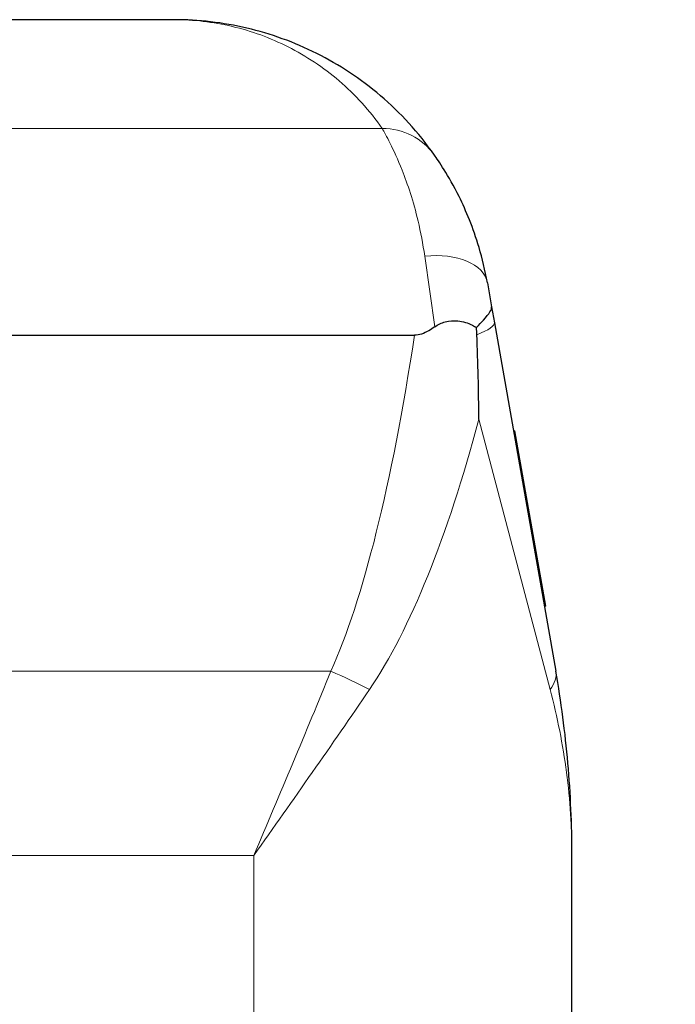
# Model space of a CAD drawing. Units: millimetres. Extents: x 0 to 13650, y 0 to 19305.
# Drawn here: x 9337 to 9646, y 5385 to 5848 of the extents above; entities that cross this region are included whole.
import ezdxf

# ---------------------------------------------------------------- set-up
doc = ezdxf.new("R2010")
doc.units = ezdxf.units.MM
doc.header["$LTSCALE"] = 65
doc.layers.add('Bemaßung (ISO)', color=1, linetype='Continuous', lineweight=5, true_color=0xff0000)
doc.layers.add('Tangential', color=7, linetype='Continuous', lineweight=9, true_color=0xbfbfbf)
doc.layers.add('Sichtbar (ISO)', color=7, linetype='Continuous', lineweight=25)
doc.styles.add('Bemaßung', font='tahoma.ttf')
doc.dimstyles.new('Dehoust', dxfattribs={"dimscale": 65, "dimtxt": 3.5, "dimasz": 2.5, "dimexe": 3.175, "dimexo": 0.8, "dimgap": 0.8, "dimtad": 1, "dimtoh": 1, "dimdec": 0, "dimrnd": 1e-08, "dimzin": 12, "dimtxsty": 'Bemaßung', "dimcen": 0.09, "dimdle": 10, "dimclrd": 256, "dimclre": 256, "dimclrt": 7, "dimadec": 1, "dimazin": 3, "dimtfac": 1, "dimtmove": 0, "dimatfit": 3, "dimfxl": 1, "dimtolj": 1, "dimtzin": 0, "dimlwd": -1, "dimlwe": -1, "dimarcsym": 0})

# ---------------------------------------------------------------- blocks, each defined once
blk = doc.blocks.new('*D14')
at = {"layer": 'Bemaßung (ISO)', "transparency": 16777216}
for p, q in [((8855.92, 5450.99), (8855.92, 4435.99)), ((8855.92, 3648.29), (8855.92, 4273.49)), ((7953.37, 3648.29), (8855.92, 3648.29))]:
    blk.add_line(p, q, dxfattribs=at)
for points in [[(8828.84, 5450.99), (8883, 5450.99), (8855.92, 5613.49)], [(8828.84, 4435.99), (8883, 4435.99), (8855.92, 4273.49)]]:
    blk.add_solid(points, dxfattribs=at)
at = {"layer": 'Defpoints', "color": 0, "transparency": 16777216}
for p in [(9100.18, 5613.49), (8855.92, 4273.49), (12000.18, 4273.49)]:
    blk.add_point(p, dxfattribs=at)
at = {"layer": 'Bemaßung (ISO)', "color": 7, "transparency": 16777216, "insert": (8323.39, 3937.26), "char_height": 227.5, "attachment_point": 2, "style": 'Bemaßung'}
blk.add_mtext('\\A1;1340', dxfattribs=at)

msp = doc.modelspace()

# ---------------------------------------------------------------- linework, layer by layer
at = {"layer": 'Sichtbar (ISO)'}
for p, q in [((9410.1, 5848.49), (9194.54, 5848.49)), ((9557.82, 5724.54), (9559.81, 5713.27)), ((9559.81, 5713.27), (9561.13, 5705.75)), ((9561.13, 5705.75), (9590.08, 5541.57)), ((8676.9, 5699.86), (9523.45, 5699.86)), ((9570.61, 5654.85), (9570.12, 5654.77)), ((9570.61, 5654.85), (9585.2, 5572.13)), ((9585.2, 5572.13), (9584.71, 5572.04)), ((9597.68, 5373.26), (9597.68, 5454.75))]:
    msp.add_line(p, q, dxfattribs=at)
for points, knots in [([(9532.82, 5784.74), (9525.34, 5795.39), (9516.74, 5804.69), (9498.03, 5820.64), (9487.91, 5827.28), (9466.75, 5837.89), (9455.69, 5841.86), (9433.12, 5847.17), (9421.61, 5848.49), (9410.1, 5848.49)], [0, 0, 0, 0, 19.33535, 19.33535, 38.670701, 38.670701, 57.989537, 57.989537, 77.341402, 77.341402, 77.341402, 77.341402]), ([(9557.82, 5724.54), (9556.78, 5730.44), (9555.43, 5735.99), (9551.14, 5750.48), (9547.76, 5758.52), (9541.98, 5770.19), (9539.53, 5774.41), (9535.42, 5781.01), (9533.77, 5783.39), (9532.82, 5784.74)], [0, 0, 0, 0, 1.771142, 1.771142, 4.981165, 4.981165, 7.437725, 7.437725, 9.896027, 9.896027, 9.896027, 9.896027]), ([(9552.7, 5703.42), (9553.92, 5704.74), (9555.03, 5705.93), (9557.32, 5708.51), (9558.34, 5709.76), (9559.64, 5711.82), (9559.92, 5712.63), (9559.81, 5713.26), (9559.81, 5713.26), (9559.81, 5713.27)], [0.929385, 0.929385, 0.929385, 0.929385, 1.733578, 1.733578, 2.860401, 2.860401, 3.971781, 3.971781, 3.974947, 3.974947, 3.974947, 3.974947]), ([(9532.97, 5703.76), (9534.48, 5704.87), (9536.16, 5705.66), (9539.9, 5706.67), (9541.91, 5706.8), (9546.32, 5706.37), (9548.65, 5705.64), (9551.43, 5704.21), (9552.08, 5703.83), (9552.7, 5703.42)], [0, 0, 0, 0, 0.577994, 0.577994, 1.215291, 1.215291, 2.008202, 2.008202, 2.259061, 2.259061, 2.259061, 2.259061]), ([(9532.97, 5703.76), (9532.09, 5703.12), (9531.18, 5702.52), (9529.16, 5701.36), (9527.99, 5700.79), (9525.69, 5700.06), (9524.59, 5699.86), (9523.45, 5699.86)], [3.641212, 3.641212, 3.641212, 3.641212, 4.054602, 4.054602, 4.542682, 4.542682, 4.972443, 4.972443, 4.972443, 4.972443]), ([(9553.74, 5660.23), (9553.74, 5660.26), (9553.74, 5660.3), (9553.74, 5673.55), (9553.42, 5686.88), (9552.85, 5700.07)], [-0.010425, -0.010425, -0.010425, -0.010425, 0, 0, 3.965538, 3.965538, 3.965538, 3.965538]), ([(9597.68, 5454.75), (9597.68, 5469.23), (9597.05, 5483.73), (9594.52, 5512.7), (9592.62, 5527.17), (9590.08, 5541.57)], [-8.644929, -8.644929, -8.644929, -8.644929, -4.322464, -4.322464, 0, 0, 0, 0])]:
    msp.add_open_spline(points, degree=3, knots=knots, dxfattribs=at)
msp.add_open_spline([(9552.85, 5700.07), (9552.8, 5701.19), (9552.75, 5702.31), (9552.7, 5703.42)], degree=3, dxfattribs=at)
at = {"layer": 'Tangential'}
for p, q in [((9508.27, 5797.23), (8692.08, 5797.23)), ((9532.97, 5703.76), (9528.27, 5737.02)), ((9587.42, 5532.89), (9553.74, 5660.23)), ((9484.02, 5541.57), (9300.18, 5541.57)), ((8752.68, 5454.75), (9447.68, 5454.75)), ((9447.68, 5373.26), (9447.68, 5454.75))]:
    msp.add_line(p, q, dxfattribs=at)
for centre, major_axis, ratio, start_param, end_param in [((9508.27, 5767.49), (24.54, 17.25), 0.986881, 0, 0.964381), ((9528.27, 5719.33), (29.54, 5.21), 0.583912, 0, 1.468198), ((9511.89, 5697.06), (49.24, 8.68), 0.143948, 5.668932, 6.283185), ((9447.68, 6069.93), (0, -567.13), 0.176327, 0.37191, 0.85987), ((9447.68, 6061.25), (0, -567.13), 0.26449, 0.37191, 0.785398), ((9484.02, 5532.89), (-45.56, 20.6), 0.158638, 4.374884, 4.783979), ((9540.84, 5532.89), (49.24, 8.68), 0.4067, 5.87409, 6.283185)]:
    msp.add_ellipse(centre, major_axis=major_axis, ratio=ratio, start_param=start_param, end_param=end_param, dxfattribs=at)
for points, knots in [([(9410.1, 5848.49), (9419.3, 5848.49), (9428.52, 5847.43), (9446.57, 5843.16), (9455.42, 5839.96), (9472.35, 5831.43), (9480.44, 5826.09), (9495.41, 5813.27), (9502.29, 5805.79), (9508.27, 5797.23)], [-77.341402, -77.341402, -77.341402, -77.341402, -57.989537, -57.989537, -38.670701, -38.670701, -19.33535, -19.33535, 0, 0, 0, 0]), ([(9508.27, 5797.23), (9509.04, 5795.88), (9510.36, 5793.5), (9513.64, 5786.89), (9515.6, 5782.67), (9520.23, 5771.01), (9522.93, 5762.96), (9526.37, 5748.47), (9527.44, 5742.92), (9528.27, 5737.02)], [-9.896027, -9.896027, -9.896027, -9.896027, -7.437725, -7.437725, -4.981165, -4.981165, -1.771142, -1.771142, 0, 0, 0, 0]), ([(9484.02, 5541.57), (9478.16, 5527.17), (9472.14, 5512.7), (9459.97, 5483.73), (9453.82, 5469.23), (9447.68, 5454.75)], [-8.63535, -8.63535, -8.63535, -8.63535, -4.312886, -4.312886, 0.009577, 0.009577, 0.009577, 0.009577]), ([(9447.68, 5454.75), (9456.89, 5467.78), (9466.12, 5480.84), (9484.38, 5506.91), (9493.4, 5519.93), (9502.19, 5532.89)], [-0.009577, -0.009577, -0.009577, -0.009577, 4.312886, 4.312886, 8.63535, 8.63535, 8.63535, 8.63535]), ([(9587.42, 5532.89), (9590.85, 5519.93), (9593.41, 5506.91), (9596.83, 5480.84), (9597.68, 5467.78), (9597.68, 5454.75)], [0, 0, 0, 0, 4.322464, 4.322464, 8.644929, 8.644929, 8.644929, 8.644929])]:
    msp.add_open_spline(points, degree=3, knots=knots, dxfattribs=at)

# ---------------------------------------------------------------- dimensions: what is measured, and where the dimension line sits
at = {"layer": 'Bemaßung (ISO)'}
dim = msp.add_linear_dim(base=(8855.92, 4273.49), p1=(9100.18, 5613.49), p2=(12000.18, 4273.49), angle=90, dimstyle='Dehoust', override={"dimgap": 0.8, "dimtih": 1, "dimtoh": 1, "dimdec": 0, "dimse1": 1, "dimse2": 1, "dimtol": 0, "dimlim": 0, "dimtp": 0, "dimtm": 0, "dimtdec": 2, "dimtofl": 0, "dimtmove": 1, "dimatfit": 2}, dxfattribs=at)
dim.commit()
dim.dimension.update_dxf_attribs({"geometry": '*D14', "text_midpoint": (8833.32, 3648.29), "dimtype": 160})

doc.saveas('drawing.dxf')
